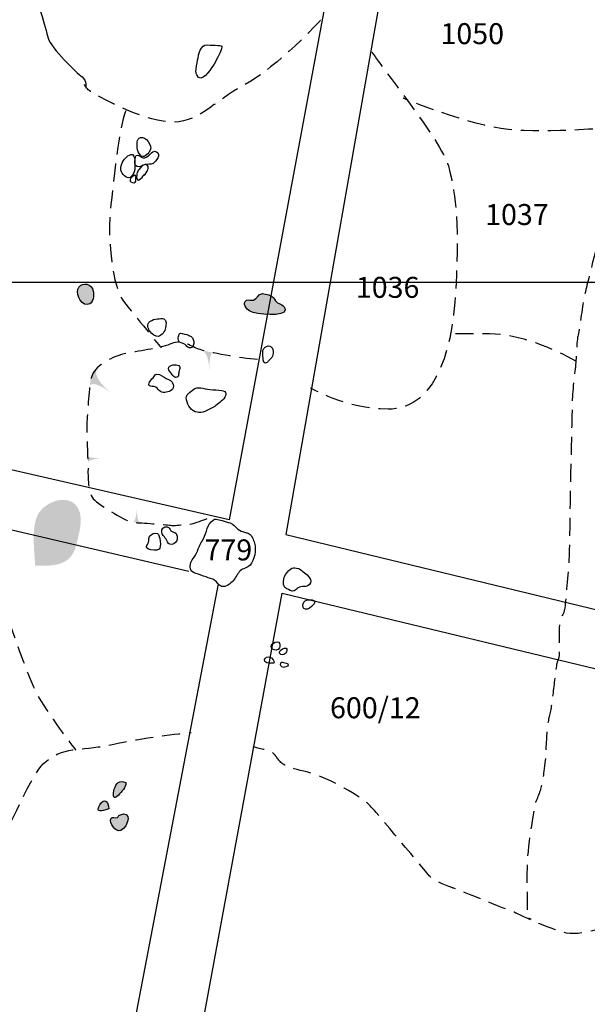
# Model space of a CAD drawing. Extents: x -676 to 898, y -847 to 1150.
# Drawn here: x 285 to 329, y 676 to 753 of the extents above; entities that cross this region are included whole.
import ezdxf

# ---------------------------------------------------------------- set-up
doc = ezdxf.new("R2010")
doc.units = 0
doc.header["$MEASUREMENT"] = 0
doc.linetypes.add('AI9-LType1', pattern=[2.116667, 1.411111, -0.705556])
doc.layers.add('LAYER_1', color=160, linetype='Continuous')
doc.styles.add('STD', font='txt')

# ---------------------------------------------------------------- blocks, each defined once
blk = doc.blocks.new('AI9-BLK23')
at = {"layer": 'LAYER_1'}
h = blk.add_hatch(color=7, dxfattribs=at)
edge = h.paths.add_edge_path()
edge.add_spline(control_points=[(-0.406, 0.905), (-0.409, 0.911), (0.151, 0.844), (0.142, -0.905), (0.088, 0.825), (0.413, 0.778), (0.406, 0.765), (0.221, 0.784), (-0.225, 0.953), (-0.406, 0.905)], knot_values=[0, 0, 0, 0, 1, 1, 1, 2, 2, 2, 3, 3, 3, 3], degree=3, periodic=0)
blk = doc.blocks.new('AI9-BLK22')
at = {"layer": 'LAYER_1'}
h = blk.add_hatch(color=7, dxfattribs=at)
edge = h.paths.add_edge_path()
edge.add_spline(control_points=[(-0.843, -0.483), (-0.862, -0.483), (-0.722, 0.225), (0.843, -0.97), (-0.722, 0.282), (-0.279, 0.983), (-0.276, 0.97), (-0.814, 0.719), (-0.763, -0.31), (-0.843, -0.483)], knot_values=[0, 0, 0, 0, 1, 1, 1, 2, 2, 2, 3, 3, 3, 3], degree=3, periodic=0)
blk = doc.blocks.new('AI9-BLK21')
at = {"layer": 'LAYER_1'}
h = blk.add_hatch(color=7, dxfattribs=at)
edge = h.paths.add_edge_path()
edge.add_spline(control_points=[(-0.625, -0.284), (-0.625, -0.284), (-0.657, 0.013), (0.647, 0.067), (-0.653, 0.013), (-0.647, 0.284), (-0.647, 0.284), (-0.647, 0.284), (-0.625, -0.284), (-0.625, -0.284)], knot_values=[0, 0, 0, 0, 1, 1, 1, 2, 2, 2, 3, 3, 3, 3], degree=3, periodic=0)
blk = doc.blocks.new('AI9-BLK20')
at = {"layer": 'LAYER_1'}
h = blk.add_hatch(color=7, dxfattribs=at)
edge = h.paths.add_edge_path()
edge.add_spline(control_points=[(0.284, -0.652), (0.284, -0.645), (-0.009, -0.652), (0.045, 0.652), (-0.016, -0.645), (-0.287, -0.626), (-0.284, -0.616), (-0.284, -0.616), (0.284, -0.652), (0.284, -0.652)], knot_values=[0, 0, 0, 0, 1, 1, 1, 2, 2, 2, 3, 3, 3, 3], degree=3, periodic=0)
blk = doc.blocks.new('AI9-BLK19')
at = {"layer": 'LAYER_1', "color": 7}
for name, p in [('AI9-BLK23', (4.488443, 5.831513)), ('AI9-BLK22', (-3.914834, 4.408689)), ('AI9-BLK21', (-4.247803, -1.743046)), ('AI9-BLK20', (-1.074009, -6.0849))]:
    blk.add_blockref(name, p, dxfattribs=at)

msp = doc.modelspace()

# ---------------------------------------------------------------- hatches: boundary and pattern name
at = {"layer": 'LAYER_1'}
h = msp.add_hatch(color=252, dxfattribs=at)
edge = h.paths.add_edge_path()
edge.add_spline(control_points=[(290.16, 730.778), (290.501, 730.95), (290.51, 731.696), (290.357, 731.989), (290.115, 732.461), (289.376, 732.422), (289.223, 731.928), (289.07, 731.441), (289.554, 730.472), (290.16, 730.778)], knot_values=[0, 0, 0, 0, 1, 1, 1, 2, 2, 2, 3, 3, 3, 3], degree=3, periodic=0)
h = msp.add_hatch(color=252, dxfattribs=at)
edge = h.paths.add_edge_path()
edge.add_spline(control_points=[(302.986, 731.074), (302.833, 731.014), (302.566, 731.148), (302.438, 731.068), (302.046, 730.826), (302.454, 730.338), (302.683, 730.205), (303.168, 729.928), (305.497, 729.733), (305.468, 730.319), (305.449, 730.708), (305.013, 730.734), (304.777, 730.931), (304.653, 731.033), (304.589, 731.244), (304.474, 731.329), (304.308, 731.448), (303.808, 731.623), (303.604, 731.568), (303.346, 731.505), (303.253, 731.173), (302.986, 731.074)], knot_values=[0, 0, 0, 0, 1, 1, 1, 2, 2, 2, 3, 3, 3, 4, 4, 4, 5, 5, 5, 6, 6, 6, 7, 7, 7, 7], degree=3, periodic=0)
h = msp.add_hatch(color=250, dxfattribs=at)
edge = h.paths.add_edge_path()
edge.add_spline(control_points=[(286.148, 714.354), (285.53, 713.354), (285.832, 711.358), (285.877, 710.25), (287.47, 710.231), (288.719, 710.269), (289.105, 711.913), (289.293, 712.71), (289.672, 713.876), (289.274, 714.692), (288.656, 715.973), (286.776, 715.367), (286.148, 714.354)], knot_values=[0, 0, 0, 0, 1, 1, 1, 2, 2, 2, 3, 3, 3, 4, 4, 4, 4], degree=3, periodic=0)
h = msp.add_hatch(color=252, dxfattribs=at)
edge = h.paths.add_edge_path()
edge.add_spline(control_points=[(292.4, 692.271), (292.652, 692.545), (292.999, 692.87), (292.98, 693.265), (292.477, 693.494), (292.205, 693.191), (292.078, 692.749), (291.976, 692.385), (291.922, 691.755), (292.4, 692.271)], knot_values=[0, 0, 0, 0, 1, 1, 1, 2, 2, 2, 3, 3, 3, 3], degree=3, periodic=0)
h = msp.add_hatch(color=252, dxfattribs=at)
edge = h.paths.add_edge_path()
edge.add_spline(control_points=[(291.568, 691.187), (291.594, 691.2), (291.619, 691.206), (291.641, 691.213), (291.648, 691.789), (291.291, 692.076), (290.947, 691.525), (290.523, 690.849), (291.144, 691.034), (291.568, 691.187)], knot_values=[0, 0, 0, 0, 1, 1, 1, 2, 2, 2, 3, 3, 3, 3], degree=3, periodic=0)
h = msp.add_hatch(color=252, dxfattribs=at)
edge = h.paths.add_edge_path()
edge.add_spline(control_points=[(292.473, 690.715), (292.416, 690.687), (292.403, 690.569), (292.32, 690.531), (292.126, 690.438), (291.935, 690.626), (291.817, 690.425), (291.632, 690.11), (292.186, 689.339), (292.591, 689.505), (293.193, 689.747), (293.522, 691.206), (292.473, 690.715)], knot_values=[0, 0, 0, 0, 1, 1, 1, 2, 2, 2, 3, 3, 3, 4, 4, 4, 4], degree=3, periodic=0)

# ---------------------------------------------------------------- linework, layer by layer
at = {"layer": 'LAYER_1', "color": 230}
msp.add_line((-595.826, 732.464), (898.153, 732.464), dxfattribs=at)
at = {"layer": 'LAYER_1', "color": 7}
for p, q in [((267.783, 716.865), (297.909, 709.835)), ((300.204, 708.835), (289.589, 653.304))]:
    msp.add_line(p, q, dxfattribs=at)
for points in [[(310.968, 767.081), (301.064, 713.854), (268.497, 721.314)], [(314.84, 765.793), (305.516, 712.703), (335.069, 705.53)], [(295.188, 653.737), (305.226, 708.111), (334.929, 700.938)]]:
    msp.add_lwpolyline(points, dxfattribs=at)
for points, knots in [([(276.973, 767.635), (277.958, 767.138), (280.807, 762.619), (282.081, 760.656), (283.359, 758.69), (285.029, 756.724), (285.523, 755.742), (286.014, 754.761), (286.702, 752.4), (286.897, 751.612), (287.097, 750.829), (289.159, 748.866), (289.551, 748.572), (289.946, 748.273), (289.847, 747.68), (289.847, 747.68)], [0, 0, 0, 0, 1, 1, 1, 2, 2, 2, 3, 3, 3, 4, 4, 4, 5, 5, 5, 5]), ([(298.474, 748.968), (298.48, 748.882), (298.499, 748.802), (298.531, 748.729), (298.891, 747.961), (299.618, 749.139), (299.79, 749.401), (299.943, 749.627), (300.048, 749.863), (300.182, 750.108), (300.287, 750.3), (300.433, 750.548), (300.488, 750.765), (300.555, 751.023), (300.433, 751.023), (300.201, 751.033), (299.92, 751.045), (299.646, 751.058), (299.369, 751.077), (298.815, 751.109), (298.681, 750.322), (298.607, 749.888), (298.566, 749.627), (298.451, 749.267), (298.474, 748.968)], [0, 0, 0, 0, 1, 1, 1, 2, 2, 2, 3, 3, 3, 4, 4, 4, 5, 5, 5, 6, 6, 6, 7, 7, 7, 8, 8, 8, 8]), ([(294.207, 742.352), (294.462, 742.193), (294.78, 742.604), (294.895, 742.824), (295.073, 743.187), (294.538, 743.933), (294.127, 743.805), (293.808, 743.71), (293.872, 743.27), (293.875, 743.021), (293.879, 742.779), (293.968, 742.604), (294.124, 742.419), (294.146, 742.391), (294.175, 742.365), (294.207, 742.352)], [0, 0, 0, 0, 1, 1, 1, 2, 2, 2, 3, 3, 3, 4, 4, 4, 5, 5, 5, 5]), ([(293.547, 740.937), (293.722, 741.141), (293.687, 741.476), (293.687, 741.75), (293.691, 741.932), (293.722, 742.391), (293.493, 742.473), (293.362, 742.524), (293.155, 742.384), (293.059, 742.311), (292.837, 742.136), (292.569, 741.651), (292.579, 741.351), (292.585, 741.09), (292.919, 740.682), (293.187, 740.657), (293.375, 740.635), (293.445, 740.822), (293.547, 740.937)], [0, 0, 0, 0, 1, 1, 1, 2, 2, 2, 3, 3, 3, 4, 4, 4, 5, 5, 5, 6, 6, 6, 6]), ([(293.879, 741.536), (294.111, 741.473), (294.287, 741.645), (294.503, 741.689), (294.701, 741.737), (294.92, 741.689), (295.112, 741.785), (295.36, 741.906), (295.768, 742.511), (295.389, 742.703), (295.175, 742.811), (295, 742.645), (294.882, 742.518), (294.787, 742.413), (294.615, 742.272), (294.465, 742.224), (294.283, 742.167), (294.236, 742.279), (294.111, 742.352), (293.805, 742.524), (293.722, 742.397), (293.71, 742.104), (293.7, 741.887), (293.627, 741.606), (293.879, 741.536)], [0, 0, 0, 0, 1, 1, 1, 2, 2, 2, 3, 3, 3, 4, 4, 4, 5, 5, 5, 6, 6, 6, 7, 7, 7, 8, 8, 8, 8]), ([(294.414, 740.835), (294.506, 740.908), (294.666, 741.179), (294.707, 741.288), (294.755, 741.396), (294.764, 741.543), (294.666, 741.622), (294.423, 741.817), (294.207, 741.543), (294.073, 741.377), (293.997, 741.288), (293.913, 741.192), (293.875, 741.071), (293.856, 740.982), (293.796, 740.708), (293.821, 740.622), (293.952, 740.21), (294.372, 740.829), (294.449, 740.975)], [0, 0, 0, 0, 1, 1, 1, 2, 2, 2, 3, 3, 3, 4, 4, 4, 5, 5, 5, 6, 6, 6, 6]), ([(293.802, 740.676), (293.735, 740.829), (293.78, 740.922), (293.566, 740.797), (293.448, 740.727), (293.273, 740.555), (293.318, 740.402), (293.353, 740.287), (293.627, 740.23), (293.716, 740.306), (293.789, 740.377), (293.757, 740.641), (293.786, 740.746)], [0, 0, 0, 0, 1, 1, 1, 2, 2, 2, 3, 3, 3, 4, 4, 4, 4]), ([(290.16, 730.778), (290.501, 730.95), (290.51, 731.696), (290.357, 731.989), (290.115, 732.461), (289.376, 732.422), (289.223, 731.928), (289.07, 731.441), (289.554, 730.472), (290.16, 730.778)], [0, 0, 0, 0, 1, 1, 1, 2, 2, 2, 3, 3, 3, 3]), ([(302.986, 731.074), (302.833, 731.014), (302.566, 731.148), (302.438, 731.068), (302.046, 730.826), (302.454, 730.338), (302.683, 730.205), (303.168, 729.928), (305.497, 729.733), (305.468, 730.319), (305.449, 730.708), (305.013, 730.734), (304.777, 730.931), (304.653, 731.033), (304.589, 731.244), (304.474, 731.329), (304.308, 731.448), (303.808, 731.623), (303.604, 731.568), (303.346, 731.505), (303.253, 731.173), (302.986, 731.074)], [0, 0, 0, 0, 1, 1, 1, 2, 2, 2, 3, 3, 3, 4, 4, 4, 5, 5, 5, 6, 6, 6, 7, 7, 7, 7]), ([(294.873, 729.386), (294.596, 729.185), (294.713, 728.841), (294.882, 728.605), (295.007, 728.433), (295.309, 728.165), (295.532, 728.229), (295.816, 728.318), (296.039, 728.618), (296.096, 728.898), (296.138, 729.099), (296.202, 729.497), (295.963, 729.599), (295.848, 729.647), (295.603, 729.599), (295.472, 729.599), (295.258, 729.586), (295.048, 729.522), (294.873, 729.386)], [0, 0, 0, 0, 1, 1, 1, 2, 2, 2, 3, 3, 3, 4, 4, 4, 5, 5, 5, 6, 6, 6, 6]), ([(297.932, 727.33), (298.385, 727.196), (298.416, 728.044), (298.091, 728.222), (297.878, 728.35), (297.626, 728.401), (297.387, 728.452), (297.225, 728.484), (297.18, 728.484), (297.12, 728.296), (297.084, 728.184), (297.081, 728.057), (297.103, 727.942), (297.164, 727.642), (297.419, 727.741), (297.629, 727.585), (297.734, 727.508), (297.795, 727.375), (297.932, 727.33)], [0, 0, 0, 0, 1, 1, 1, 2, 2, 2, 3, 3, 3, 4, 4, 4, 5, 5, 5, 6, 6, 6, 6]), ([(303.735, 726.514), (303.735, 726.317), (303.767, 726.014), (304.06, 726.189), (304.136, 726.234), (304.155, 726.307), (304.203, 726.374), (304.264, 726.454), (304.363, 726.495), (304.417, 726.575), (304.586, 726.788), (304.57, 727.394), (304.251, 727.47), (304.085, 727.515), (303.907, 727.406), (303.799, 727.282), (303.636, 727.088), (303.738, 726.75), (303.735, 726.514)], [0, 0, 0, 0, 1, 1, 1, 2, 2, 2, 3, 3, 3, 4, 4, 4, 5, 5, 5, 6, 6, 6, 6]), ([(296.67, 725.157), (296.756, 725.042), (296.858, 724.953), (296.998, 725.029), (297.132, 725.1), (297.1, 725.233), (297.123, 725.355), (297.158, 725.565), (297.355, 725.896), (297.04, 725.979), (296.782, 726.043), (296.198, 725.979), (296.358, 725.59), (296.409, 725.466), (296.587, 725.272), (296.67, 725.157)], [0, 0, 0, 0, 1, 1, 1, 2, 2, 2, 3, 3, 3, 4, 4, 4, 5, 5, 5, 5]), ([(295.328, 724.252), (295.475, 724.156), (295.558, 723.997), (295.698, 723.901), (295.841, 723.809), (295.985, 723.831), (296.144, 723.857), (296.466, 723.901), (296.801, 724.093), (296.699, 724.465), (296.632, 724.717), (296.364, 724.851), (296.151, 724.931), (295.912, 725.023), (295.695, 725.304), (295.418, 725.278), (295.268, 725.259), (295.258, 725.166), (295.185, 725.061), (295.093, 724.937), (294.965, 724.851), (294.885, 724.723), (294.838, 724.644), (294.749, 724.478), (294.815, 724.386), (294.895, 724.271), (295.204, 724.331), (295.328, 724.252)], [0, 0, 0, 0, 1, 1, 1, 2, 2, 2, 3, 3, 3, 4, 4, 4, 5, 5, 5, 6, 6, 6, 7, 7, 7, 8, 8, 8, 9, 9, 9, 9]), ([(298.133, 722.505), (298.496, 722.181), (298.913, 722.2), (299.328, 722.417), (299.611, 722.563), (299.895, 722.674), (300.137, 722.888), (300.357, 723.086), (300.806, 723.36), (300.825, 723.691), (300.835, 723.898), (300.666, 723.972), (300.488, 723.997), (300.182, 724.035), (299.866, 724.035), (299.557, 724.057), (299.025, 724.099), (298.681, 724.386), (298.212, 724.023), (297.827, 723.729), (297.597, 723.595), (297.785, 723.082), (297.865, 722.869), (297.96, 722.655), (298.133, 722.505)], [0, 0, 0, 0, 1, 1, 1, 2, 2, 2, 3, 3, 3, 4, 4, 4, 5, 5, 5, 6, 6, 6, 7, 7, 7, 8, 8, 8, 8]), ([(300.472, 708.637), (300.794, 708.516), (301.205, 708.86), (301.396, 709.08), (301.6, 709.316), (301.724, 709.644), (301.95, 709.854), (302.164, 710.055), (302.505, 710.062), (302.709, 710.291), (303.063, 710.677), (303.222, 711.531), (303.059, 712.018), (302.97, 712.286), (302.875, 712.598), (302.635, 712.761), (302.546, 712.825), (302.447, 712.837), (302.352, 712.853), (302.138, 712.901), (301.906, 713.003), (301.74, 713.146), (301.533, 713.321), (301.428, 713.513), (301.154, 713.602), (300.947, 713.669), (300.733, 713.736), (300.523, 713.796), (300.376, 713.838), (300.21, 713.889), (300.057, 713.902), (299.937, 713.908), (299.933, 713.889), (299.835, 713.825), (299.337, 713.522), (299.321, 712.866), (299.057, 712.372), (298.917, 712.111), (298.757, 711.849), (298.658, 711.569), (298.579, 711.34), (298.477, 711.129), (298.33, 710.932), (298.133, 710.67), (297.954, 710.348), (298.034, 710.001), (298.082, 709.778), (298.273, 709.721), (298.47, 709.657), (298.738, 709.568), (298.999, 709.469), (299.264, 709.37), (299.49, 709.281), (299.748, 709.242), (299.956, 709.096), (300.14, 708.975), (300.252, 708.714), (300.472, 708.637)], [0, 0, 0, 0, 1, 1, 1, 2, 2, 2, 3, 3, 3, 4, 4, 4, 5, 5, 5, 6, 6, 6, 7, 7, 7, 8, 8, 8, 9, 9, 9, 10, 10, 10, 11, 11, 11, 12, 12, 12, 13, 13, 13, 14, 14, 14, 15, 15, 15, 16, 16, 16, 17, 17, 17, 18, 18, 18, 19, 19, 19, 19]), ([(296.24, 712.123), (296.437, 711.735), (296.925, 711.939), (297.008, 712.318), (297.03, 712.429), (296.982, 712.703), (296.912, 712.786), (296.817, 712.907), (296.619, 712.878), (296.508, 712.99), (296.444, 713.054), (296.444, 713.153), (296.371, 713.226), (296.202, 713.401), (295.835, 713.29), (295.797, 713.054), (295.762, 712.844), (295.867, 712.665), (295.998, 712.512), (296.1, 712.391), (296.17, 712.27), (296.24, 712.123)], [0, 0, 0, 0, 1, 1, 1, 2, 2, 2, 3, 3, 3, 4, 4, 4, 5, 5, 5, 6, 6, 6, 7, 7, 7, 7]), ([(294.787, 712.194), (294.768, 711.951), (294.392, 711.7), (294.749, 711.559), (294.949, 711.476), (295.405, 711.397), (295.586, 711.543), (295.79, 711.693), (295.673, 712.659), (295.472, 712.78), (295.277, 712.888), (294.953, 712.729), (294.844, 712.557), (294.777, 712.442), (294.8, 712.327), (294.787, 712.194)], [0, 0, 0, 0, 1, 1, 1, 2, 2, 2, 3, 3, 3, 4, 4, 4, 5, 5, 5, 5]), ([(306.472, 708.522), (306.74, 708.707), (307.129, 708.516), (307.361, 708.777), (307.667, 709.109), (307.224, 709.513), (306.982, 709.708), (306.756, 709.886), (306.641, 710.036), (306.345, 710.074), (306.189, 710.097), (306.01, 710.116), (305.879, 709.995), (305.73, 709.861), (305.481, 709.593), (305.398, 709.395), (305.341, 709.256), (305.338, 709.093), (305.338, 708.94), (305.338, 708.675), (305.347, 708.586), (305.593, 708.452), (305.752, 708.366), (305.962, 708.217), (306.157, 708.28), (306.278, 708.328), (306.364, 708.452), (306.472, 708.522)], [0, 0, 0, 0, 1, 1, 1, 2, 2, 2, 3, 3, 3, 4, 4, 4, 5, 5, 5, 6, 6, 6, 7, 7, 7, 8, 8, 8, 9, 9, 9, 9]), ([(306.861, 707.27), (306.813, 707.095), (306.842, 706.872), (307.059, 706.84), (307.275, 706.808), (307.508, 707.018), (307.642, 707.159), (307.712, 707.232), (307.795, 707.312), (307.766, 707.426), (307.731, 707.579), (307.431, 707.605), (307.301, 707.592), (307.094, 707.573), (306.918, 707.487), (306.861, 707.27)], [0, 0, 0, 0, 1, 1, 1, 2, 2, 2, 3, 3, 3, 4, 4, 4, 5, 5, 5, 5]), ([(304.461, 703.723), (304.621, 703.609), (304.911, 703.599), (305.006, 703.813), (305.051, 703.927), (305.092, 704.201), (304.962, 704.275), (304.831, 704.342), (304.541, 704.22), (304.452, 704.118), (304.35, 704.004), (304.324, 703.825), (304.461, 703.723)], [0, 0, 0, 0, 1, 1, 1, 2, 2, 2, 3, 3, 3, 4, 4, 4, 4]), ([(305.131, 703.29), (305.277, 703.239), (305.433, 703.293), (305.519, 703.418), (305.586, 703.5), (305.647, 703.711), (305.529, 703.787), (305.411, 703.867), (305.099, 703.666), (305.045, 703.551), (304.991, 703.44), (305.009, 703.338), (305.131, 703.29)], [0, 0, 0, 0, 1, 1, 1, 2, 2, 2, 3, 3, 3, 4, 4, 4, 4]), ([(304.57, 702.618), (304.723, 702.704), (304.404, 703.086), (304.264, 703.099), (304.095, 703.112), (303.9, 703.092), (303.849, 702.898), (303.78, 702.618), (304.203, 702.621), (304.369, 702.614), (304.42, 702.608), (304.519, 702.592), (304.57, 702.618)], [0, 0, 0, 0, 1, 1, 1, 2, 2, 2, 3, 3, 3, 4, 4, 4, 4]), ([(305.111, 702.605), (305.06, 702.465), (305.162, 702.29), (305.322, 702.283), (305.402, 702.277), (305.666, 702.366), (305.692, 702.458), (305.733, 702.627), (305.417, 702.637), (305.338, 702.672), (305.233, 702.71), (305.159, 702.732), (305.111, 702.605)], [0, 0, 0, 0, 1, 1, 1, 2, 2, 2, 3, 3, 3, 4, 4, 4, 4]), ([(292.4, 692.271), (292.652, 692.545), (292.999, 692.87), (292.98, 693.265), (292.477, 693.494), (292.205, 693.191), (292.078, 692.749), (291.976, 692.385), (291.922, 691.755), (292.4, 692.271)], [0, 0, 0, 0, 1, 1, 1, 2, 2, 2, 3, 3, 3, 3]), ([(291.568, 691.187), (291.594, 691.2), (291.619, 691.206), (291.641, 691.213), (291.648, 691.789), (291.291, 692.076), (290.947, 691.525), (290.523, 690.849), (291.144, 691.034), (291.568, 691.187)], [0, 0, 0, 0, 1, 1, 1, 2, 2, 2, 3, 3, 3, 3]), ([(292.473, 690.715), (292.416, 690.687), (292.403, 690.569), (292.32, 690.531), (292.126, 690.438), (291.935, 690.626), (291.817, 690.425), (291.632, 690.11), (292.186, 689.339), (292.591, 689.505), (293.193, 689.747), (293.522, 691.206), (292.473, 690.715)], [0, 0, 0, 0, 1, 1, 1, 2, 2, 2, 3, 3, 3, 4, 4, 4, 4])]:
    msp.add_open_spline(points, degree=3, knots=knots, dxfattribs=at)
at = {"layer": 'LAYER_1', "color": 7, "linetype": 'AI9-LType1'}
for points, knots in [([(308.225, 752.986), (308.225, 752.986), (304.882, 749.356), (302.326, 747.98), (299.771, 746.603), (298.592, 744.834), (296.335, 745.029), (294.073, 745.227), (291.125, 746.896), (290.437, 747.292), (289.749, 747.68), (289.749, 747.98), (289.749, 747.98)], [0, 0, 0, 0, 1, 1, 1, 2, 2, 2, 3, 3, 3, 4, 4, 4, 4]), ([(312.25, 750.535), (312.744, 749.649), (317.756, 743.461), (318.247, 741.594), (318.738, 739.726), (319.13, 737.661), (318.833, 731.964), (318.54, 726.259), (316.87, 722.525), (313.527, 722.525), (310.191, 722.525), (307.438, 724.201), (307.438, 724.201)], [0, 0, 0, 0, 1, 1, 1, 2, 2, 2, 3, 3, 3, 4, 4, 4, 4]), ([(339.888, 740.042), (339.888, 740.042), (340.126, 743.429), (340.161, 744.522), (340.197, 745.615), (340.197, 747.706), (339.856, 748.222), (339.515, 748.735), (338.654, 749.863), (337.628, 749.146), (336.602, 748.426), (335.267, 747.259), (334.993, 746.852), (334.719, 746.437), (334.136, 745.724), (333.9, 745.109), (333.657, 744.487), (332.765, 742.846), (332.392, 742.231), (332.013, 741.613), (331.602, 741.202), (331.602, 740.689), (331.602, 740.179), (330.956, 738.598), (330.85, 738.228), (330.748, 737.853), (330.506, 737.164), (330.2, 736.24), (329.891, 735.313), (329.652, 734.494), (329.483, 733.774), (329.311, 733.056), (328.967, 731.756), (328.865, 731.173), (328.763, 730.593), (328.489, 728.675), (328.384, 728.229), (328.285, 727.783), (328.25, 726.039), (328.183, 725.698), (328.113, 725.355), (327.941, 723.404), (327.941, 722.888), (327.941, 722.375), (327.804, 716.731), (327.804, 716.731), (327.804, 716.731), (327.737, 711.974), (327.702, 710.976), (327.667, 709.982), (327.463, 707.93), (327.393, 707.108), (327.326, 706.285), (326.924, 706.324), (326.924, 705.221), (326.924, 704.128), (326.924, 703.685), (326.924, 703.306), (326.924, 702.933), (326.743, 702.863), (326.641, 701.971), (326.539, 701.085), (326.433, 700.123), (326.332, 699.374), (326.233, 698.619), (326.061, 698.277), (325.987, 697.522), (325.921, 696.77), (325.955, 696.977), (325.888, 696.088), (325.822, 695.193), (325.955, 695.881), (325.786, 694.581), (325.615, 693.277), (325.649, 693.516), (325.544, 693.042), (325.442, 692.557), (325.066, 691.671), (325.066, 691.671), (325.066, 691.671), (324.448, 688.453), (324.413, 686.809), (324.381, 685.164), (324.448, 683.316), (324.413, 682.975), (324.381, 682.634), (324.716, 682.564), (324.716, 682.564)], [0, 0, 0, 0, 1, 1, 1, 2, 2, 2, 3, 3, 3, 4, 4, 4, 5, 5, 5, 6, 6, 6, 7, 7, 7, 8, 8, 8, 9, 9, 9, 10, 10, 10, 11, 11, 11, 12, 12, 12, 13, 13, 13, 14, 14, 14, 15, 15, 15, 16, 16, 16, 17, 17, 17, 18, 18, 18, 19, 19, 19, 20, 20, 20, 21, 21, 21, 22, 22, 22, 23, 23, 23, 24, 24, 24, 25, 25, 25, 26, 26, 26, 27, 27, 27, 28, 28, 28, 29, 29, 29, 29]), ([(333.772, 744.834), (331.019, 744.541), (326.006, 744.143), (322.963, 744.436), (319.917, 744.736), (314.71, 746.896), (314.71, 746.896)], [0, 0, 0, 0, 1, 1, 1, 2, 2, 2, 2]), ([(292.993, 745.918), (292.403, 744.736), (291.814, 738.738), (291.715, 737.368), (291.616, 735.992), (291.909, 732.059), (292.792, 730.976), (293.681, 729.899), (295.743, 727.343), (295.743, 727.343)], [0, 0, 0, 0, 1, 1, 1, 2, 2, 2, 3, 3, 3, 3]), ([(303.286, 726.425), (301.976, 726.495), (299.417, 726.98), (298.792, 727.187), (298.171, 727.394), (297.342, 728.016), (296.584, 727.668), (295.822, 727.324), (294.165, 727.114), (293.059, 726.906), (291.954, 726.706), (290.641, 725.941), (290.364, 725.253), (290.086, 724.558), (290.02, 722.694), (289.949, 721.728), (289.882, 720.759), (290.02, 718.407), (290.02, 717.993), (290.02, 717.582), (289.949, 716.062), (290.434, 715.508), (290.915, 714.953), (293.197, 713.641), (293.544, 713.641), (293.888, 713.641), (295.822, 713.506), (296.377, 713.433), (296.928, 713.36), (297.409, 713.506), (297.897, 713.506), (298.378, 713.506), (299.901, 714.195), (299.901, 714.195)], [0, 0, 0, 0, 1, 1, 1, 2, 2, 2, 3, 3, 3, 4, 4, 4, 5, 5, 5, 6, 6, 6, 7, 7, 7, 8, 8, 8, 9, 9, 9, 10, 10, 10, 11, 11, 11, 11]), ([(328.272, 726.259), (326.599, 727.241), (323.747, 728.423), (321.488, 728.423), (319.228, 728.423), (318.346, 728.423), (318.346, 728.423)], [0, 0, 0, 0, 1, 1, 1, 2, 2, 2, 2]), ([(281.202, 713.981), (281.788, 712.012), (285.029, 701.891), (286.113, 700.027), (287.196, 698.16), (289.06, 695.801), (289.06, 695.801)], [0, 0, 0, 0, 1, 1, 1, 2, 2, 2, 2]), ([(271.275, 665.929), (271.275, 665.929), (275.6, 673.201), (277.566, 676.446), (279.529, 679.683), (284.934, 693.242), (286.504, 694.718), (288.079, 696.19), (289.357, 695.703), (291.616, 696.19), (293.875, 696.681), (296.629, 697.076), (298.101, 697.178)], [0, 0, 0, 0, 1, 1, 1, 2, 2, 2, 3, 3, 3, 4, 4, 4, 4]), ([(336.465, 684.75), (336.465, 684.75), (332.561, 682.698), (332.29, 682.564), (332.013, 682.424), (328.865, 681.159), (327.498, 681.468), (326.128, 681.774), (323.594, 683.01), (323.594, 683.01), (323.594, 683.01), (318.907, 684.89), (318.629, 684.992), (318.355, 685.097), (317.157, 685.509), (316.851, 685.846), (316.542, 686.19), (312.469, 691.12), (311.988, 691.57), (311.51, 692.009), (308.977, 693.653), (307.234, 694.065), (305.484, 694.475), (305.245, 694.679), (304.971, 695.024), (304.697, 695.368), (304.461, 695.709), (304.251, 695.741), (304.047, 695.776), (302.983, 696.047), (302.983, 696.047)], [0, 0, 0, 0, 1, 1, 1, 2, 2, 2, 3, 3, 3, 4, 4, 4, 5, 5, 5, 6, 6, 6, 7, 7, 7, 8, 8, 8, 9, 9, 9, 10, 10, 10, 10]), ([(336.191, 684.584), (336.191, 684.584), (333.145, 679.518), (332.941, 679.31), (332.734, 679.103), (332.596, 679.208), (332.389, 678.628), (332.185, 678.045), (332.323, 678.281), (331.809, 677.427), (331.296, 676.573), (325.987, 668.906), (325.713, 668.527), (325.442, 668.154), (321.711, 663.049), (320.101, 661.857), (318.492, 660.656), (314.796, 657.95), (313.081, 658.256), (311.373, 658.565), (307.642, 659.728), (305.073, 661.204), (302.508, 662.673), (298.706, 664.9), (297.613, 665.586)], [0, 0, 0, 0, 1, 1, 1, 2, 2, 2, 3, 3, 3, 4, 4, 4, 5, 5, 5, 6, 6, 6, 7, 7, 7, 8, 8, 8, 8])]:
    msp.add_open_spline(points, degree=3, knots=knots, dxfattribs=at)

# ---------------------------------------------------------------- block references
at = {"layer": 'LAYER_1', "color": 7}
msp.add_blockref('AI9-BLK19', (294.892, 720.358), dxfattribs=at)

# ---------------------------------------------------------------- texts
at = {"layer": 'LAYER_1', "color": 7, "char_height": 1.64346, "attachment_point": 1, "style": 'STD'}
for s, insert in [('\\W1.00;\\fHelvetica|b1|i0;1050', (317.629, 752.775)), ('\\W1.00;\\fHelvetica|b1|i0;1037', (321.128, 738.6)), ('\\W1.00;\\fHelvetica|b1|i0;1036', (311, 732.893)), ('\\W1.00;\\fHelvetica|b1|i0;779', (299.146, 712.314)), ('\\W1.00;\\fHelvetica|b1|i0;600/12', (308.977, 699.943))]:
    msp.add_mtext(s, dxfattribs=dict(at, insert=insert))

doc.saveas('drawing.dxf')
